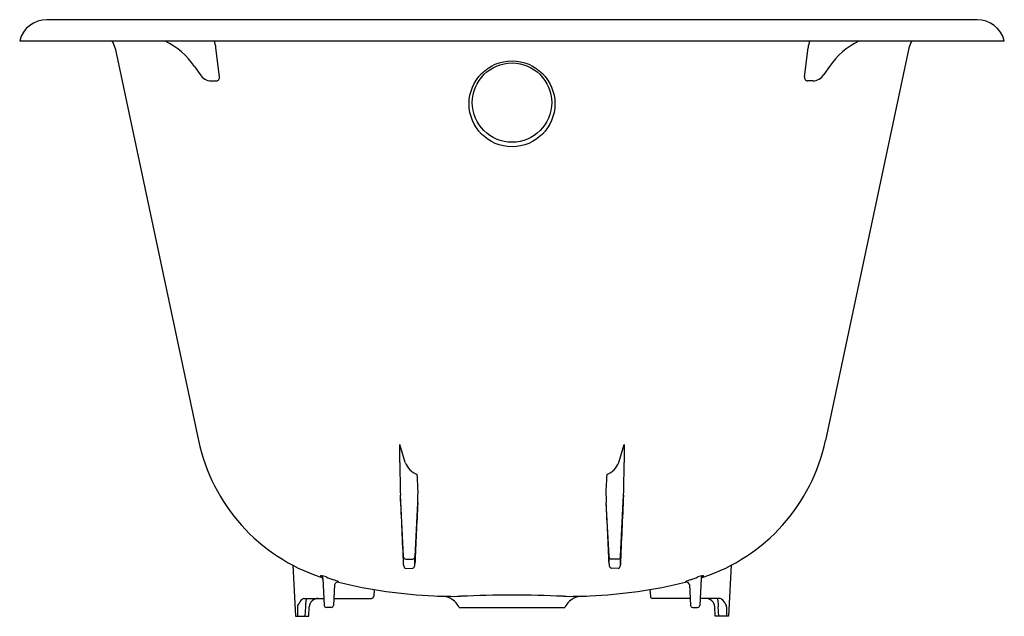
# Model space of a CAD drawing. Extents: x 5021.8 to 5049.4, y 557.6 to 574.3.
import ezdxf

# ---------------------------------------------------------------- set-up
doc = ezdxf.new("R2010")
doc.units = 0
doc.header["$LTSCALE"] = 0.64311
doc.layers.get('0').update_dxf_attribs({"color": 255, "linetype": 'CONTINUOUS'})
doc.layers.get('DEFPOINTS').update_dxf_attribs({"linetype": 'CONTINUOUS'})
doc.styles.get("Standard").update_dxf_attribs({"font": 'txt', "width": 0.8})

msp = doc.modelspace()

# ---------------------------------------------------------------- linework, layer by layer
for p, q in [((5048.624, 574.315), (5022.589, 574.315)), ((5021.827, 573.725), (5049.386, 573.725)), ((5024.498, 573.514), (5026.832, 562.532)), ((5027.418, 572.718), (5027.32, 573.524)), ((5043.796, 572.718), (5043.893, 573.524)), ((5046.716, 573.514), (5044.381, 562.532)), ((5026.717, 573.007), (5026.876, 572.783)), ((5044.496, 573.007), (5044.337, 572.783)), ((5027.189, 572.6), (5027.333, 572.6)), ((5044.025, 572.6), (5043.881, 572.6)), ((5032.618, 561.92), (5032.472, 562.415)), ((5038.595, 561.92), (5038.742, 562.415)), ((5032.572, 559.297), (5032.484, 561.003)), ((5038.642, 559.297), (5038.729, 561.003)), ((5032.892, 559.297), (5032.968, 560.788)), ((5038.322, 559.297), (5038.245, 560.788)), ((5032.573, 559.269), (5032.572, 559.297)), ((5032.573, 559.054), (5032.573, 559.269)), ((5032.633, 559.213), (5032.831, 559.213)), ((5032.891, 559.269), (5032.892, 559.297)), ((5032.891, 559.074), (5032.891, 559.269)), ((5038.323, 559.269), (5038.322, 559.297)), ((5038.323, 559.074), (5038.323, 559.269)), ((5038.581, 559.213), (5038.383, 559.213)), ((5038.641, 559.269), (5038.642, 559.297)), ((5038.641, 559.054), (5038.641, 559.269)), ((5029.469, 559.04), (5029.544, 557.609)), ((5032.633, 558.952), (5032.831, 558.961)), ((5038.581, 558.952), (5038.383, 558.961)), ((5041.744, 559.04), (5041.669, 557.609)), ((5030.314, 558.672), (5030.354, 557.915)), ((5040.899, 558.672), (5040.86, 557.915)), ((5030.64, 558.495), (5030.61, 557.915)), ((5031.745, 558.36), (5031.735, 558.165)), ((5039.469, 558.36), (5039.479, 558.165)), ((5040.574, 558.495), (5040.604, 557.915)), ((5029.777, 558.109), (5030.344, 558.109)), ((5030.62, 558.109), (5031.675, 558.109)), ((5040.594, 558.109), (5039.539, 558.109)), ((5041.437, 558.109), (5040.87, 558.109)), ((5029.601, 557.872), (5029.604, 557.609)), ((5029.816, 557.609), (5029.836, 557.87)), ((5029.919, 557.609), (5029.933, 557.872)), ((5030.55, 557.859), (5030.414, 557.859)), ((5034.13, 557.859), (5037.083, 557.859)), ((5040.664, 557.859), (5040.8, 557.859)), ((5041.294, 557.609), (5041.281, 557.872)), ((5041.398, 557.609), (5041.378, 557.87)), ((5041.613, 557.872), (5041.609, 557.609)), ((5029.544, 557.609), (5029.919, 557.609)), ((5041.669, 557.609), (5041.294, 557.609))]:
    msp.add_line(p, q)
for centre, radius in [((5035.607, 571.958), 1.201), ((5035.607, 571.993), 1.111)]:
    msp.add_circle(centre, radius)
for centre, radius, start, end in [((5022.589, 573.528), 0.787, 90, 165.5037), ((5048.624, 573.528), 0.787, 14.4963, 90), ((5023.818, 573.37), 0.695, 12, 30.7166), ((5025.003, 571.846), 2.071, 34.1099, 64.3008), ((5026.506, 573.431), 0.82, 6.5167, 20.9759), ((5044.708, 573.431), 0.82, 159.0241, 173.4833), ((5046.211, 571.846), 2.071, 115.6992, 145.8901), ((5047.396, 573.37), 0.695, 149.2834, 168), ((5027.207, 572.99), 0.391, 212.0439, 267.2518), ((5027.325, 572.695), 0.0957, 275.0005, 13.991), ((5043.889, 572.695), 0.0957, 166.009, 264.9995), ((5044.006, 572.99), 0.391, 272.7482, 327.9561), ((5031.881, 563.603), 5.161, 191.9767, 251.6397), ((5039.333, 563.603), 5.161, 288.3603, 348.0233), ((4986.193, 562.525), 46.278, 359.2422, 359.8647), ((5085.02, 562.525), 46.278, 180.1353, 180.7578), ((5063.926, 562.03), 31.458, 180.2134, 181.8705), ((5033.142, 562.102), 0.554, 199.1807, 249.697), ((5038.072, 562.102), 0.554, 290.303, 340.8193), ((5007.288, 562.03), 31.458, 358.1295, 359.7866), ((5029.243, 561.143), 3.732, 1.2184, 6.7482), ((5041.971, 561.143), 3.732, 173.2518, 178.7816), ((5026.767, 561.091), 6.209, 357.2008, 1.2184), ((5044.446, 561.091), 6.209, 178.7816, 182.7992), ((4791.6, 549.079), 241.179, 2.37042, 2.83386), ((5279.613, 549.079), 241.179, 177.16614, 177.62958), ((5268.018, 549.295), 235.33, 177.20076, 177.61846), ((4803.196, 549.295), 235.33, 2.38154, 2.79924), ((5032.632, 559.272), 0.0596, 183.5175, 270.4003), ((5032.831, 559.272), 0.0596, 269.5997, 356.4825), ((5038.382, 559.272), 0.0596, 183.5175, 270.4003), ((5038.581, 559.272), 0.0596, 269.5997, 356.4825), ((5032.712, 559.049), 0.139, 178.0066, 215.7068), ((5032.631, 558.991), 0.0397, 215.7068, 272.3), ((5032.82, 559.012), 0.0522, 281.5802, 330.9116), ((5032.728, 559.073), 0.163, 327.9688, 0.3432), ((5038.486, 559.073), 0.163, 179.6568, 212.0312), ((5038.393, 559.012), 0.0522, 209.0884, 258.4198), ((5038.583, 558.991), 0.0397, 267.7, 324.2932), ((5038.502, 559.049), 0.139, 324.2932, 1.9934), ((5029.865, 558.74), 0.392, 354.8229, 1.5185), ((5030.227, 558.619), 0.0901, 3.0389, 71.5622), ((5030.211, 558.295), 0.458, 65.0842, 84.2397), ((5030.225, 558.667), 0.0895, 3.0711, 69.1393), ((5032.238, 563.382), 5.019, 248.566, 251.1295), ((5030.156, 557.291), 1.418, 65.023, 71.1295), ((5041.058, 557.291), 1.418, 108.8705, 114.977), ((5038.976, 563.382), 5.019, 288.8705, 291.434), ((5041.003, 558.295), 0.458, 95.7603, 114.9158), ((5040.987, 558.619), 0.0901, 108.4378, 176.9611), ((5040.989, 558.667), 0.0895, 110.8607, 176.9289), ((5041.349, 558.74), 0.392, 178.4815, 185.1771), ((5030.73, 558.475), 0.0917, 76.8627, 167.9522), ((5030.727, 558.579), 0.0275, 328.7511, 354.4028), ((5034.072, 572.173), 14.008, 256.2848, 267.3748), ((5037.142, 572.173), 14.008, 272.6252, 283.7152), ((5040.486, 558.579), 0.0275, 185.5972, 211.2489), ((5040.484, 558.475), 0.0917, 12.0478, 103.1373), ((5030.231, 557.582), 0.709, 134.9941, 149.3161), ((5029.78, 558.045), 0.0639, 92.9552, 142.8596), ((5030.001, 558.051), 0.158, 164.0113, 178.0509), ((5029.876, 558.086), 0.0275, 126.1804, 164.0113), ((5030.183, 557.859), 0.25, 90, 177.0001), ((5031.675, 558.169), 0.06, 269.9999, 357), ((5034.011, 572.631), 14.463, 267.6977, 270.6264), ((5033.627, 557.613), 0.56, 25.9631, 86.9666), ((5035.607, 527.492), 30.711, 87.3174, 92.6826), ((5037.202, 572.631), 14.463, 269.3736, 272.3023), ((5037.587, 557.613), 0.56, 93.0334, 154.0369), ((5039.539, 558.169), 0.06, 183, 270.0001), ((5041.031, 557.859), 0.25, 2.9999, 90), ((5041.337, 558.086), 0.0275, 15.9887, 53.8196), ((5041.212, 558.051), 0.158, 1.9491, 15.9887), ((5041.433, 558.045), 0.0639, 37.1404, 87.0448), ((5040.983, 557.582), 0.709, 30.6839, 45.0059), ((5029.744, 557.87), 0.144, 149.3161, 179.4826), ((5021.652, 558.335), 8.197, 356.7487, 358.0509), ((5030.414, 557.919), 0.06, 183, 270), ((5030.55, 557.919), 0.06, 270, 357), ((5040.664, 557.919), 0.06, 183, 270), ((5040.8, 557.919), 0.06, 270, 357), ((5049.562, 558.335), 8.197, 181.9491, 183.2513), ((5041.469, 557.87), 0.144, 0.5174, 30.6839)]:
    msp.add_arc(centre, radius, start, end)

# ---------------------------------------------------------------- texts
at = {"layer": 'DEFPOINTS'}
for tag, p, s in [('MODELNUMBER', (5035.607, 573.728), 'K-940T'), ('TRADENAME', (5035.607, 573.726), 'SOISSONS'), ('PRODUCT', (5035.607, 573.725), 'BATH')]:
    msp.add_attdef(tag, p, s, height=0.001, dxfattribs=at)

doc.saveas('drawing.dxf')
